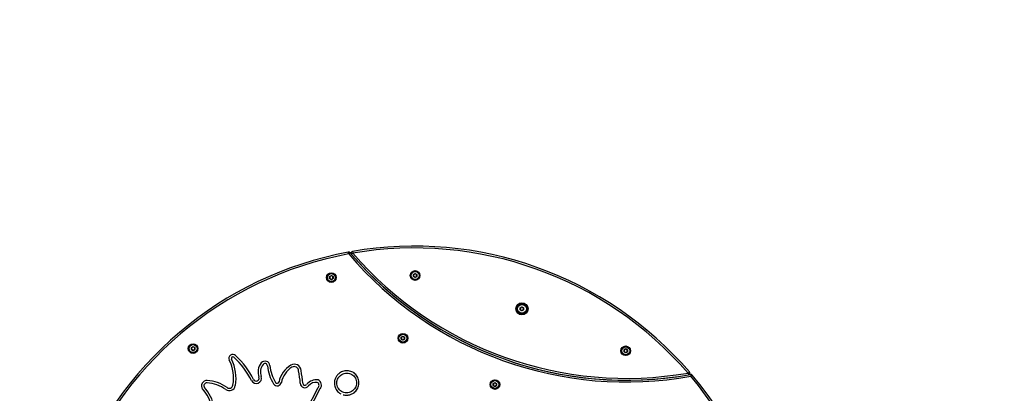
# Model space of a CAD drawing. Units: millimetres. Extents: x -4534 to 386003, y -3372 to 5207.
# Drawn here: x -755 to 871, y 2964 to 3581 of the extents above; entities that cross this region are included whole.
import ezdxf

# ---------------------------------------------------------------- set-up
doc = ezdxf.new("R2010")
doc.units = ezdxf.units.MM
doc.layers.add('Opvangzone', color=7, linetype='Continuous', true_color=0x00a19a)
doc.layers.add('Toestel 2D', color=7, linetype='Continuous', lineweight=20)

# ---------------------------------------------------------------- blocks, each defined once
blk = doc.blocks.new('VPL-09-0708-1')
at = {"layer": 'Opvangzone'}
blk.add_circle((-103.3, 2606.9), 2600, dxfattribs=at)
at = {"layer": 'Toestel 2D', "color": 7, "linetype": 'Continuous', "lineweight": 25}
for p, q in [((-212, 3193.9), (-212.5, 3196.9)), ((-209.7, 3195.9), (-212, 3193.9)), ((-205.1, 3195.2), (-207.4, 3193.2)), ((-205.6, 3198.1), (-205.1, 3195.2)), ((-243.4, 3156.6), (-240.6, 3158.2)), ((-243.4, 3153.4), (-243.4, 3156.6)), ((-243.4, 3156.6), (-243.1, 3156.5)), ((-240.6, 3157.9), (-243.1, 3156.5)), ((-243.1, 3156.5), (-243.1, 3153.5)), ((-240.6, 3158.2), (-237.8, 3156.6)), ((-240.6, 3157.9), (-240.6, 3158.2)), ((-238, 3156.5), (-240.6, 3157.9)), ((-238, 3156.5), (-237.8, 3156.6)), ((-238, 3153.5), (-238, 3156.5)), ((-237.8, 3156.6), (-237.8, 3153.4)), ((-105, 3160), (-102.2, 3161.6)), ((-105, 3160), (-104.8, 3159.9)), ((-105, 3156.8), (-105, 3160)), ((-105, 3156.8), (-104.8, 3156.9)), ((-102.2, 3155.1), (-105, 3156.8)), ((-102.2, 3161.3), (-104.8, 3159.9)), ((-104.8, 3159.9), (-104.8, 3156.9)), ((-104.8, 3156.9), (-102.2, 3155.4)), ((-102.2, 3161.3), (-102.2, 3161.6)), ((-102.2, 3161.6), (-99.4, 3160)), ((-99.7, 3159.9), (-102.2, 3161.3)), ((-102.2, 3155.4), (-99.7, 3156.9)), ((-99.4, 3156.8), (-102.2, 3155.1)), ((-102.2, 3155.1), (-102.2, 3155.4)), ((-99.7, 3159.9), (-99.4, 3160)), ((-99.7, 3156.9), (-99.7, 3159.9)), ((-99.7, 3156.9), (-99.4, 3156.8)), ((-99.4, 3160), (-99.4, 3156.8)), ((-243.4, 3153.4), (-243.1, 3153.5)), ((-240.6, 3151.7), (-243.4, 3153.4)), ((-243.1, 3153.5), (-240.6, 3152)), ((-240.6, 3152), (-238, 3153.5)), ((-237.8, 3153.4), (-240.6, 3151.7)), ((-240.6, 3151.7), (-240.6, 3152)), ((-238, 3153.5), (-237.8, 3153.4)), ((71.4, 3104.9), (74.2, 3106.6)), ((74.2, 3106.3), (71.7, 3104.8)), ((74.2, 3106.6), (77, 3104.9)), ((74.2, 3106.3), (74.2, 3106.6)), ((76.8, 3104.8), (74.2, 3106.3)), ((71.4, 3101.7), (71.4, 3104.9)), ((71.4, 3104.9), (71.7, 3104.8)), ((71.4, 3101.7), (71.7, 3101.9)), ((74.2, 3100.1), (71.4, 3101.7)), ((71.7, 3104.8), (71.7, 3101.9)), ((71.7, 3101.9), (74.2, 3100.4)), ((74.2, 3100.4), (76.8, 3101.9)), ((77, 3101.7), (74.2, 3100.1)), ((74.2, 3100.1), (74.2, 3100.4)), ((76.8, 3104.8), (77, 3104.9)), ((76.8, 3101.9), (76.8, 3104.8)), ((76.8, 3101.9), (77, 3101.7)), ((77, 3104.9), (77, 3101.7)), ((-125.2, 3056.4), (-122.4, 3058.1)), ((-122.4, 3057.8), (-124.9, 3056.3)), ((-122.4, 3058.1), (-119.6, 3056.4)), ((-122.4, 3057.8), (-122.4, 3058.1)), ((-119.8, 3056.3), (-122.4, 3057.8)), ((-471.7, 3039.3), (-468.9, 3040.9)), ((-468.9, 3040.9), (-466.1, 3039.3)), ((-468.9, 3040.6), (-468.9, 3040.9)), ((-125.2, 3053.2), (-125.2, 3056.4)), ((-125.2, 3056.4), (-124.9, 3056.3)), ((-125.2, 3053.2), (-124.9, 3053.4)), ((-122.4, 3051.6), (-125.2, 3053.2)), ((-124.9, 3056.3), (-124.9, 3053.4)), ((-124.9, 3053.4), (-122.4, 3051.9)), ((-122.4, 3051.9), (-119.8, 3053.4)), ((-119.6, 3053.2), (-122.4, 3051.6)), ((-122.4, 3051.6), (-122.4, 3051.9)), ((-119.8, 3056.3), (-119.6, 3056.4)), ((-119.8, 3053.4), (-119.8, 3056.3)), ((-119.8, 3053.4), (-119.6, 3053.2)), ((-119.6, 3056.4), (-119.6, 3053.2)), ((-471.7, 3036), (-471.7, 3039.3)), ((-471.7, 3039.3), (-471.4, 3039.1)), ((-471.7, 3036), (-471.4, 3036.2)), ((-468.9, 3034.4), (-471.7, 3036)), ((-468.9, 3040.6), (-471.4, 3039.1)), ((-471.4, 3039.1), (-471.4, 3036.2)), ((-471.4, 3036.2), (-468.9, 3034.7)), ((-466.3, 3039.1), (-468.9, 3040.6)), ((-468.9, 3034.7), (-466.3, 3036.2)), ((-466.1, 3036), (-468.9, 3034.4)), ((-468.9, 3034.4), (-468.9, 3034.7)), ((-466.3, 3039.1), (-466.1, 3039.3)), ((-466.3, 3036.2), (-466.3, 3039.1)), ((-466.3, 3036.2), (-466.1, 3036)), ((-466.1, 3039.3), (-466.1, 3036)), ((242.8, 3035.6), (245.6, 3037.3)), ((242.8, 3032.4), (242.8, 3035.6)), ((242.8, 3035.6), (243, 3035.5)), ((242.8, 3032.4), (243, 3032.5)), ((245.6, 3030.8), (242.8, 3032.4)), ((245.6, 3037), (243, 3035.5)), ((243, 3035.5), (243, 3032.5)), ((243, 3032.5), (245.6, 3031.1)), ((245.6, 3037.3), (248.4, 3035.6)), ((245.6, 3037), (245.6, 3037.3)), ((248.1, 3035.5), (245.6, 3037)), ((245.6, 3031.1), (248.1, 3032.5)), ((248.4, 3032.4), (245.6, 3030.8)), ((245.6, 3030.8), (245.6, 3031.1)), ((248.1, 3035.5), (248.4, 3035.6)), ((248.1, 3032.5), (248.1, 3035.5)), ((248.1, 3032.5), (248.4, 3032.4)), ((248.4, 3035.6), (248.4, 3032.4)), ((350.7, 2999.2), (348.5, 2997.2)), ((348.5, 2997.2), (349, 2994.3)), ((352.5, 2994.9), (353, 2991.9)), ((355.3, 2993.9), (353, 2991.9)), ((26.7, 2979.9), (29.5, 2981.5)), ((26.7, 2976.6), (26.7, 2979.9)), ((26.7, 2979.9), (27, 2979.7)), ((26.7, 2976.6), (27, 2976.8)), ((29.5, 2975), (26.7, 2976.6)), ((29.5, 2981.2), (27, 2979.7)), ((27, 2979.7), (27, 2976.8)), ((27, 2976.8), (29.5, 2975.3)), ((29.5, 2981.5), (32.3, 2979.9)), ((29.5, 2981.2), (29.5, 2981.5)), ((32.1, 2979.7), (29.5, 2981.2)), ((29.5, 2975.3), (32.1, 2976.8)), ((32.3, 2976.6), (29.5, 2975)), ((32.1, 2979.7), (32.3, 2979.9)), ((32.1, 2976.8), (32.1, 2979.7)), ((32.1, 2976.8), (32.3, 2976.6)), ((32.3, 2979.9), (32.3, 2976.6)), ((-281.9, 2935.8), (-262.2, 2973.6)), ((-278.9, 2933), (-258.8, 2971.5)), ((29.5, 2975), (29.5, 2975.3))]:
    blk.add_line(p, q, dxfattribs=at)
for centre, radius in [((-240.6, 3155), 8), ((-240.6, 3155), 7.5), ((-240.6, 3155), 7.25), ((-240.6, 3155), 6.5), ((-102.2, 3158.4), 8), ((-102.2, 3158.4), 7.5), ((-102.2, 3158.4), 7.25), ((-102.2, 3158.4), 6.5), ((74.2, 3103.3), 10), ((74.2, 3103.3), 9.5), ((74.2, 3103.3), 8), ((74.2, 3103.3), 7.25), ((-122.4, 3054.8), 8), ((-122.4, 3054.8), 7.5), ((-122.4, 3054.8), 7.25), ((-122.4, 3054.8), 6.5), ((-468.9, 3037.7), 8), ((-468.9, 3037.7), 7.5), ((-468.9, 3037.7), 7.25), ((-468.9, 3037.7), 6.5), ((245.6, 3034), 8), ((245.6, 3034), 7.5), ((245.6, 3034), 7.25), ((245.6, 3034), 6.5), ((29.5, 2978.3), 8), ((29.5, 2978.3), 7.5), ((29.5, 2978.3), 7.25), ((29.5, 2978.3), 6.5)]:
    blk.add_circle(centre, radius, dxfattribs=at)
for centre, radius, start, end in [((-103.3, 2606.9), 600, 40.8287, 99.8236), ((-103.3, 2606.9), 597, 40.8287, 99.8236), ((-103.3, 2606.9), 600, 100.492, 160.1603), ((-103.3, 2606.9), 597, 100.492, 160.1603), ((-212, 3193.9), 3, 40.4911, 100.492), ((246.6, 3585.5), 603, 220.4911, 280.1612), ((246.6, 3585.5), 600, 220.4911, 280.1612), ((-205.1, 3195.2), 3, 99.8236, 220.8287), ((246.6, 3585.5), 600, 220.8287, 279.8236), ((246.6, 3585.5), 597, 220.8287, 279.8236), ((-403.2, 3021.4), 6.61, 47.1473, 206.99), ((-493.7, 2923.9), 139.6, 26.6327, 47.1473), ((-466.9, 2989), 64.9, 349.5359, 26.99), ((-403.2, 3021.4), 2.61, 47.1473, 206.99), ((-466.9, 2989), 68.9, 349.5359, 26.99), ((-493.7, 2923.9), 135.6, 26.6327, 47.1473), ((-337.3, 2998.6), 24.4, 140.8311, 200.1129), ((-337.3, 2998.6), 20.4, 140.8311, 200.1129), ((-350.1, 3009), 7.95, 4.7772, 140.8311), ((-350.1, 3009), 3.95, 4.7772, 140.8311), ((-281.6, 3014.7), 64.8, 184.7772, 212.9657), ((-281.6, 3014.7), 60.8, 184.7772, 212.9657), ((-285.6, 2974.2), 42.3, 121.5136, 168.4148), ((-301.8, 3000.7), 11.2, 3.0611, 121.5136), ((-285.6, 2974.2), 38.3, 121.5136, 168.4148), ((-301.8, 3000.7), 7.23, 1.0972, 121.5136), ((-463.6, 2967.8), 172.2, 4.2145, 11.0727), ((-463.6, 2967.8), 176.2, 4.1771, 10.9711), ((348.5, 2997.2), 3, 279.8236, 40.8287), ((353, 2991.9), 3, 40.1603, 100.1612), ((-446.2, 2976.1), 8.9, 85.8478, 216.17), ((-446.2, 2976.1), 4.9, 85.8478, 214.009), ((-450.2, 2920.6), 60.6, 54.5987, 85.8478), ((-450.2, 2920.6), 64.6, 54.5987, 85.8478), ((-409.2, 2978.3), 10.2, 234.5987, 349.5359), ((-409.2, 2978.3), 6.2, 234.5987, 349.5359), ((-364.7, 2988.6), 8.7, 206.6327, 20.1129), ((-364.7, 2988.6), 4.7, 206.6327, 20.1129), ((-330, 2983.3), 7.06, 212.9657, 348.4148), ((-330, 2983.3), 3.06, 212.9657, 348.4148), ((-284.4, 2980.6), 7.51, 181.4575, 325.3317), ((-284.4, 2980.6), 3.51, 180.1899, 328.492), ((-265.5, 2965), 21, 82.0296, 138.9238), ((-265.5, 2965), 17, 84.1156, 138.0663), ((-266.5, 2977.1), 5.55, 321.3275, 60.4019), ((-266.5, 2977.1), 9.55, 323.9692, 65.8243), ((-498.2, 2929.8), 60.9, 10.5931, 42.4889), ((-498.2, 2929.8), 64.9, 10.5374, 42.2618)]:
    blk.add_arc(centre, radius, start, end, dxfattribs=at)
at = {"layer": 'Toestel 2D', "linetype": 'Continuous', "lineweight": 25}
for radius in [597, 600]:
    blk.add_arc((-103.3, 2606.9), radius, 340.492, 40.1603, dxfattribs=at)
at = {"layer": 'Toestel 2D', "color": 7, "linetype": 'Continuous', "lineweight": 25}
for points, knots in [([(-221.3, 2961.5), (-220.3, 2961.2), (-217.5, 2960.5), (-212.9, 2960.6), (-207.7, 2962), (-203.4, 2964.4), (-200.1, 2967.4), (-197.8, 2970.6), (-196, 2974.2), (-195, 2978.1), (-194.8, 2982.1), (-195.4, 2986.1), (-196.7, 2989.9), (-198.8, 2993.3), (-201.5, 2996.3), (-204.8, 2998.6), (-208.4, 3000.2), (-212.3, 3001.1), (-216.3, 3001.3), (-220.3, 3000.6), (-224, 2999.2), (-227.8, 2996.9), (-231.3, 2993.4), (-234.1, 2988.9), (-235.5, 2984.1), (-235.7, 2979.7), (-235.2, 2975.7), (-233.8, 2972), (-231.7, 2968.4), (-228.8, 2965.3), (-226.3, 2963.8), (-225.1, 2963)], [0, 0, 0, 0, 0.025537, 0.068597, 0.11165, 0.154614, 0.18687, 0.219225, 0.251408, 0.283785, 0.315969, 0.348316, 0.380598, 0.413077, 0.445346, 0.477713, 0.509915, 0.54229, 0.574549, 0.606844, 0.639197, 0.671397, 0.714448, 0.757481, 0.800402, 0.83268, 0.86502, 0.897213, 0.929592, 0.964765, 1, 1, 1, 1]), ([(-202.1, 2990.8), (-203, 2991.9), (-204.9, 2994), (-208.7, 2996.1), (-212.9, 2997.2), (-217.2, 2997.2), (-221.3, 2996.1), (-225.1, 2993.9), (-228.2, 2990.9), (-230.4, 2987.3), (-231.6, 2983.1), (-231.7, 2978.8), (-230.7, 2974.7), (-228.6, 2970.9), (-225.6, 2967.8), (-221.8, 2965.7), (-217.7, 2964.6), (-213.4, 2964.6), (-209.2, 2965.7), (-205.5, 2967.9), (-202.4, 2970.9), (-200.2, 2974.5), (-198.9, 2978.7), (-198.8, 2983), (-199.8, 2987.2), (-201.3, 2989.6), (-202.1, 2990.8)], [0, 0, 0, 0, 0.041612, 0.083303, 0.125022, 0.16671, 0.208324, 0.249959, 0.291667, 0.333359, 0.374935, 0.416542, 0.458234, 0.499932, 0.541581, 0.583194, 0.624857, 0.666575, 0.70829, 0.749921, 0.791516, 0.833208, 0.874908, 0.916521, 0.958108, 1, 1, 1, 1])]:
    blk.add_open_spline(points, degree=3, knots=knots, dxfattribs=at)

msp = doc.modelspace()

# ---------------------------------------------------------------- block references
msp.add_blockref('VPL-09-0708-1', (0, 0))

doc.saveas('drawing.dxf')
